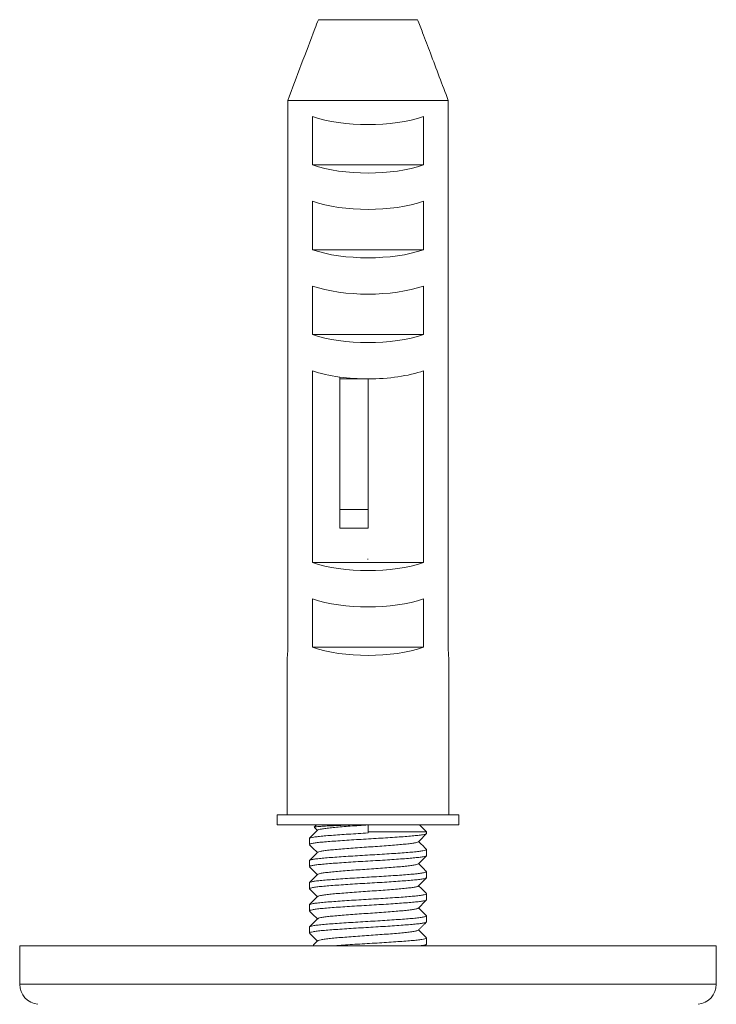
# Model space of a CAD drawing. Units: millimetres. Extents: x -175 to 508, y -423 to 594.
# Drawn here: x 223 to 258, y -391 to -342 of the extents above; entities that cross this region are included whole.
import ezdxf

# ---------------------------------------------------------------- set-up
doc = ezdxf.new("R2010")
doc.units = ezdxf.units.MM

msp = doc.modelspace()

# ---------------------------------------------------------------- linework, layer by layer
at = {"color": 7, "linetype": 'Continuous', "lineweight": 0}
for p, q in [((243.038, -341.88), (238.12, -341.88)), ((244.553, -345.88), (236.604, -345.88)), ((236.604, -373.03), (236.604, -345.88)), ((244.553, -345.88), (244.553, -373.03)), ((237.824, -346.68), (237.824, -349.08)), ((243.334, -349.08), (243.334, -346.68)), ((243.334, -349.08), (237.824, -349.08)), ((237.824, -350.88), (237.824, -353.28)), ((243.334, -353.28), (243.334, -350.88)), ((243.334, -353.28), (237.824, -353.28)), ((237.824, -355.08), (237.824, -357.48)), ((243.334, -357.48), (243.334, -355.08)), ((243.334, -357.48), (237.824, -357.48)), ((237.824, -359.28), (237.824, -368.78)), ((243.334, -368.78), (243.334, -359.28)), ((239.179, -359.68), (239.179, -359.588)), ((239.179, -359.68), (240.579, -359.68)), ((239.179, -366.155), (239.179, -359.68)), ((240.579, -366.155), (240.579, -359.68)), ((239.179, -366.155), (240.579, -366.155)), ((239.179, -367.08), (239.179, -366.155)), ((240.579, -367.08), (240.579, -366.155)), ((239.179, -367.08), (240.579, -367.08)), ((243.334, -368.78), (237.824, -368.78)), ((240.562, -368.61), (240.595, -368.606)), ((237.824, -370.58), (237.824, -372.98)), ((243.334, -372.98), (243.334, -370.58)), ((243.334, -372.98), (237.824, -372.98)), ((236.579, -373.48), (236.579, -381.28)), ((244.579, -381.28), (244.579, -373.474)), ((236.079, -381.28), (236.079, -381.78)), ((245.079, -381.28), (236.079, -381.28)), ((245.079, -381.78), (245.079, -381.28)), ((245.079, -381.78), (236.079, -381.78)), ((238.029, -381.78), (237.917, -381.892)), ((237.922, -381.902), (238.073, -382.054)), ((240.579, -382.13), (240.579, -381.78)), ((243.479, -382.13), (243.129, -381.78)), ((237.679, -382.454), (237.679, -382.75)), ((243.479, -382.13), (240.579, -382.13)), ((240.579, -382.18), (240.579, -382.13)), ((243.479, -382.202), (243.479, -382.13)), ((243.479, -383.298), (243.479, -383.002)), ((237.679, -383.55), (237.679, -383.846)), ((243.479, -384.394), (243.479, -384.098)), ((237.679, -384.646), (237.679, -384.942)), ((243.479, -385.49), (243.479, -385.194)), ((237.679, -385.742), (237.679, -386.037)), ((243.479, -386.585), (243.479, -386.29)), ((237.679, -386.837), (237.679, -387.133)), ((243.479, -387.681), (243.479, -387.385)), ((223.329, -387.78), (223.329, -389.675)), ((223.329, -387.78), (257.829, -387.78)), ((243.385, -387.78), (243.473, -387.692)), ((257.829, -389.675), (257.829, -387.78))]:
    msp.add_line(p, q, dxfattribs=at)
at = {"color": 8, "linetype": 'Continuous', "lineweight": 0}
msp.add_line((223.329, -389.675), (257.829, -389.675), dxfattribs=at)
at = {"color": 7, "linetype": 'Continuous', "lineweight": 0}
for centre, start, end in [((224.329, -389.675), 180, 264.3129), ((256.829, -389.675), 275.6871, 0)]:
    msp.add_arc(centre, 1, start, end, dxfattribs=at)
for centre, start_param, end_param in [((240.579, -345.624), 3.952627, 5.472151), ((240.579, -348.024), 3.952627, 5.472151), ((240.579, -349.824), 3.952627, 5.472151), ((240.579, -352.224), 3.952627, 5.472151), ((240.579, -354.024), 3.952627, 5.472151), ((240.579, -356.424), 3.952627, 5.472151), ((240.579, -358.224), 3.952627, 4.354818), ((240.579, -358.224), 4.712389, 5.472151), ((240.579, -358.224), 4.354818, 4.712389), ((240.579, -367.724), 3.952627, 5.472151), ((240.579, -369.524), 3.952627, 5.472151), ((240.579, -371.924), 3.952627, 5.472151)]:
    msp.add_ellipse(centre, major_axis=(4, 0), ratio=0.36397, start_param=start_param, end_param=end_param, dxfattribs=at)
for points, knots in [([(236.604, -345.88), (237.051, -344.696), (237.555, -343.362), (238.062, -342.03), (238.12, -341.88)], [0, 0, 0, 0, 0.887369, 1, 1, 1, 1]), ([(243.038, -341.88), (243.12, -342.096), (243.33, -342.648), (243.836, -343.981), (244.258, -345.098), (244.553, -345.88)], [0, 0, 0, 0, 0.162152, 0.414069, 1, 1, 1, 1]), ([(240.579, -364.108), (240.584, -364.107), (240.59, -364.106), (240.596, -364.106), (240.597, -364.106)], [0, 0, 0, 0, 0.894011, 1, 1, 1, 1]), ([(240.579, -366.358), (240.584, -366.357), (240.589, -366.357), (240.594, -366.356), (240.595, -366.356)], [0, 0, 0, 0, 0.87143, 1, 1, 1, 1]), ([(236.579, -373.48), (236.579, -373.475), (236.58, -373.465), (236.588, -373.388), (236.597, -373.274), (236.603, -373.148), (236.604, -373.064), (236.604, -373.03)], [0, 0, 0, 0, 0.213774, 0.427512, 0.642094, 0.857244, 1, 1, 1, 1]), ([(244.553, -373.03), (244.553, -373.047), (244.554, -373.114), (244.558, -373.229), (244.566, -373.354), (244.574, -373.441), (244.579, -373.482), (244.578, -373.476), (244.578, -373.474)], [0, 0, 0, 0, 0.072148, 0.285354, 0.499049, 0.713935, 0.928858, 1, 1, 1, 1]), ([(237.918, -381.892), (237.929, -381.887), (237.952, -381.878), (238.083, -381.863), (238.281, -381.847), (238.541, -381.832), (238.859, -381.818), (239.223, -381.804), (239.56, -381.79), (239.777, -381.783), (239.855, -381.78)], [0, 0, 0, 0, 0.131129, 0.269385, 0.400145, 0.534703, 0.665429, 0.800081, 0.928482, 1, 1, 1, 1]), ([(238.093, -382.043), (238.095, -382.039), (238.1, -382.025), (238.193, -381.999), (238.368, -381.967), (238.618, -381.935), (238.927, -381.906), (239.29, -381.875), (239.698, -381.842), (240.133, -381.81), (240.431, -381.79), (240.579, -381.78)], [0, 0, 0, 0, 0.046583, 0.166237, 0.28673, 0.40609, 0.523039, 0.641858, 0.762262, 0.882287, 1, 1, 1, 1]), ([(240.579, -382.18), (240.418, -382.189), (240.091, -382.208), (239.617, -382.238), (239.166, -382.269), (238.76, -382.299), (238.401, -382.326), (238.108, -382.356), (237.881, -382.386), (237.739, -382.416), (237.674, -382.439), (237.685, -382.451), (237.688, -382.454)], [0, 0, 0, 0, 0.106023, 0.21512, 0.321151, 0.430254, 0.536308, 0.645438, 0.751469, 0.860576, 0.966637, 1, 1, 1, 1]), ([(237.689, -382.75), (237.686, -382.746), (237.676, -382.734), (237.745, -382.711), (237.892, -382.68), (238.122, -382.65), (238.419, -382.621), (238.78, -382.593), (239.19, -382.563), (239.642, -382.533), (240.117, -382.503), (240.61, -382.474), (241.097, -382.446), (241.574, -382.415), (242.019, -382.385), (242.426, -382.355), (242.777, -382.327), (243.068, -382.298), (243.288, -382.268), (243.426, -382.237), (243.486, -382.216), (243.474, -382.204), (243.472, -382.202)], [0, 0, 0, 0, 0.019572, 0.072589, 0.127144, 0.180166, 0.234726, 0.287748, 0.342307, 0.395324, 0.449877, 0.502908, 0.557475, 0.610492, 0.665044, 0.718073, 0.772642, 0.825659, 0.880213, 0.933236, 0.987797, 1, 1, 1, 1]), ([(238.084, -382.043), (238.017, -382.11), (237.884, -382.244), (237.75, -382.377), (237.684, -382.444)], [0, 0, 0, 0, 0.499976, 1, 1, 1, 1]), ([(243.073, -382.613), (243.14, -382.546), (243.273, -382.412), (243.407, -382.279), (243.474, -382.212)], [0, 0, 0, 0, 0.499973, 1, 1, 1, 1]), ([(237.684, -382.76), (237.751, -382.827), (237.881, -382.957), (238.01, -383.087), (238.073, -383.15)], [0, 0, 0, 0, 0.5149795, 1, 1, 1, 1]), ([(238.094, -383.139), (238.096, -383.134), (238.104, -383.119), (238.202, -383.093), (238.383, -383.061), (238.637, -383.029), (238.95, -383), (239.317, -382.968), (239.727, -382.936), (240.163, -382.904), (240.609, -382.874), (241.055, -382.844), (241.489, -382.811), (241.894, -382.779), (242.253, -382.748), (242.559, -382.719), (242.805, -382.687), (242.974, -382.654), (243.061, -382.63), (243.064, -382.616), (243.065, -382.613)], [0, 0, 0, 0, 0.027628, 0.087552, 0.147828, 0.20747, 0.265964, 0.325493, 0.385752, 0.445753, 0.504544, 0.563544, 0.623638, 0.683855, 0.743211, 0.801758, 0.861544, 0.92183, 0.98163, 1, 1, 1, 1]), ([(243.474, -382.992), (243.407, -382.925), (243.277, -382.795), (243.147, -382.665), (243.084, -382.602)], [0, 0, 0, 0, 0.514768, 1, 1, 1, 1]), ([(238.084, -383.139), (238.017, -383.206), (237.884, -383.34), (237.75, -383.474), (237.683, -383.541)], [0, 0, 0, 0, 0.4999663, 1, 1, 1, 1]), ([(243.475, -383.002), (243.476, -383.003), (243.489, -383.013), (243.436, -383.034), (243.312, -383.064), (243.1, -383.094), (242.82, -383.124), (242.473, -383.152), (242.075, -383.181), (241.632, -383.211), (241.162, -383.242), (240.671, -383.271), (240.182, -383.299), (239.7, -383.329), (239.247, -383.359), (238.829, -383.389), (238.463, -383.417), (238.155, -383.446), (237.918, -383.476), (237.759, -383.507), (237.68, -383.531), (237.687, -383.545), (237.689, -383.55)], [0, 0, 0, 0, 0.006073, 0.05909, 0.113644, 0.16666, 0.221216, 0.274241, 0.328803, 0.381819, 0.436372, 0.489402, 0.54397, 0.596985, 0.651539, 0.704567, 0.759132, 0.812148, 0.866702, 0.91972, 0.974277, 1, 1, 1, 1]), ([(237.689, -383.846), (237.687, -383.841), (237.682, -383.826), (237.765, -383.801), (237.929, -383.771), (238.17, -383.741), (238.481, -383.712), (238.85, -383.684), (239.271, -383.653), (239.725, -383.623), (240.208, -383.593), (240.697, -383.565), (241.188, -383.536), (241.656, -383.506), (242.098, -383.475), (242.493, -383.446), (242.837, -383.418), (243.113, -383.388), (243.321, -383.358), (243.441, -383.328), (243.491, -383.308), (243.477, -383.298), (243.476, -383.298)], [0, 0, 0, 0, 0.028587, 0.083149, 0.136165, 0.190717, 0.243747, 0.298314, 0.35133, 0.405881, 0.458909, 0.513476, 0.566491, 0.621046, 0.674064, 0.728622, 0.781644, 0.836205, 0.889221, 0.943773, 0.996802, 1, 1, 1, 1]), ([(243.073, -383.709), (243.14, -383.642), (243.273, -383.508), (243.407, -383.374), (243.474, -383.307)], [0, 0, 0, 0, 0.499964, 1, 1, 1, 1]), ([(237.683, -383.855), (237.75, -383.922), (237.88, -384.052), (238.01, -384.182), (238.073, -384.246)], [0, 0, 0, 0, 0.514074, 1, 1, 1, 1]), ([(238.094, -384.235), (238.097, -384.229), (238.108, -384.214), (238.212, -384.186), (238.398, -384.154), (238.657, -384.123), (238.974, -384.093), (239.344, -384.062), (239.756, -384.03), (240.193, -383.998), (240.64, -383.968), (241.085, -383.937), (241.518, -383.905), (241.92, -383.873), (242.276, -383.842), (242.578, -383.812), (242.819, -383.78), (242.982, -383.748), (243.064, -383.724), (243.066, -383.712), (243.066, -383.709)], [0, 0, 0, 0, 0.031841, 0.091799, 0.152041, 0.211582, 0.270052, 0.32964, 0.389892, 0.449815, 0.508498, 0.56758, 0.627694, 0.68786, 0.747102, 0.805673, 0.865503, 0.925767, 0.985475, 1, 1, 1, 1]), ([(243.474, -384.088), (243.399, -384.013), (243.269, -383.883), (243.139, -383.753), (243.084, -383.698)], [0, 0, 0, 0, 0.578937, 1, 1, 1, 1]), ([(238.084, -384.235), (238.017, -384.302), (237.884, -384.436), (237.75, -384.57), (237.683, -384.637)], [0, 0, 0, 0, 0.4999667, 1, 1, 1, 1]), ([(237.687, -384.942), (237.688, -384.935), (237.69, -384.919), (237.789, -384.891), (237.967, -384.861), (238.223, -384.831), (238.543, -384.803), (238.925, -384.774), (239.35, -384.744), (239.813, -384.713), (240.295, -384.684), (240.789, -384.656), (241.273, -384.626), (241.741, -384.596), (242.172, -384.566), (242.561, -384.537), (242.891, -384.509), (243.157, -384.479), (243.347, -384.448), (243.461, -384.42), (243.47, -384.402), (243.474, -384.394)], [0, 0, 0, 0, 0.039168, 0.092182, 0.146733, 0.199758, 0.254322, 0.307336, 0.361889, 0.414903, 0.469455, 0.52248, 0.577041, 0.630056, 0.684606, 0.737634, 0.792202, 0.845216, 0.899766, 0.952792, 1, 1, 1, 1]), ([(243.476, -384.098), (243.47, -384.107), (243.458, -384.125), (243.338, -384.154), (243.145, -384.184), (242.874, -384.214), (242.542, -384.242), (242.15, -384.272), (241.717, -384.302), (241.247, -384.332), (240.763, -384.361), (240.269, -384.389), (239.788, -384.419), (239.326, -384.45), (238.903, -384.48), (238.524, -384.508), (238.208, -384.537), (237.955, -384.567), (237.782, -384.597), (237.688, -384.624), (237.688, -384.639), (237.688, -384.646)], [0, 0, 0, 0, 0.050086, 0.1031, 0.157651, 0.210678, 0.265244, 0.318258, 0.372811, 0.425831, 0.480386, 0.533408, 0.587967, 0.640982, 0.695533, 0.74856, 0.803127, 0.856141, 0.910692, 0.963719, 1, 1, 1, 1]), ([(243.073, -384.805), (243.14, -384.738), (243.273, -384.604), (243.407, -384.47), (243.474, -384.403)], [0, 0, 0, 0, 0.499974, 1, 1, 1, 1]), ([(237.683, -384.951), (237.75, -385.018), (237.88, -385.148), (238.01, -385.278), (238.073, -385.342)], [0, 0, 0, 0, 0.51382, 1, 1, 1, 1]), ([(238.093, -385.331), (238.098, -385.325), (238.111, -385.308), (238.222, -385.28), (238.414, -385.248), (238.677, -385.217), (238.998, -385.187), (239.371, -385.156), (239.786, -385.123), (240.224, -385.091), (240.671, -385.062), (241.115, -385.031), (241.546, -384.999), (241.946, -384.966), (242.299, -384.936), (242.596, -384.906), (242.833, -384.874), (242.991, -384.842), (243.068, -384.819), (243.067, -384.807), (243.067, -384.805)], [0, 0, 0, 0, 0.035923, 0.095936, 0.156165, 0.215627, 0.274113, 0.33378, 0.394045, 0.453915, 0.512528, 0.571714, 0.631866, 0.692003, 0.75115, 0.80979, 0.869684, 0.929944, 0.989583, 1, 1, 1, 1]), ([(243.474, -385.184), (243.407, -385.117), (243.277, -384.987), (243.147, -384.857), (243.084, -384.794)], [0, 0, 0, 0, 0.514682, 1, 1, 1, 1]), ([(238.084, -385.331), (238.017, -385.398), (237.884, -385.532), (237.75, -385.665), (237.683, -385.732)], [0, 0, 0, 0, 0.499978, 1, 1, 1, 1]), ([(243.471, -385.194), (243.47, -385.201), (243.467, -385.217), (243.366, -385.244), (243.185, -385.275), (242.93, -385.305), (242.605, -385.333), (242.226, -385.362), (241.797, -385.392), (241.336, -385.422), (240.85, -385.452), (240.36, -385.48), (239.873, -385.51), (239.409, -385.54), (238.975, -385.57), (238.59, -385.599), (238.259, -385.627), (237.996, -385.657), (237.807, -385.688), (237.696, -385.716), (237.687, -385.734), (237.684, -385.742)], [0, 0, 0, 0, 0.03953, 0.094087, 0.147102, 0.201653, 0.254679, 0.309245, 0.362259, 0.416809, 0.469836, 0.524402, 0.577418, 0.63197, 0.68499, 0.73955, 0.792568, 0.847124, 0.900138, 0.954689, 1, 1, 1, 1]), ([(237.682, -386.037), (237.687, -386.029), (237.698, -386.011), (237.815, -385.982), (238.009, -385.951), (238.275, -385.922), (238.61, -385.893), (238.997, -385.864), (239.434, -385.834), (239.898, -385.804), (240.387, -385.774), (240.876, -385.747), (241.362, -385.717), (241.821, -385.686), (242.248, -385.656), (242.624, -385.628), (242.945, -385.599), (243.197, -385.569), (243.373, -385.539), (243.469, -385.512), (243.47, -385.496), (243.47, -385.49)], [0, 0, 0, 0, 0.0481953, 0.1027495, 0.1557642, 0.2103144, 0.2633401, 0.3179037, 0.3709181, 0.4254685, 0.4784977, 0.5330645, 0.5860798, 0.6406299, 0.6936539, 0.748216, 0.801231, 0.8557836, 0.9087974, 0.9633477, 1, 1, 1, 1]), ([(238.093, -386.426), (238.099, -386.42), (238.116, -386.403), (238.233, -386.374), (238.43, -386.342), (238.697, -386.31), (239.022, -386.281), (239.398, -386.249), (239.815, -386.217), (240.254, -386.185), (240.701, -386.156), (241.145, -386.125), (241.575, -386.092), (241.972, -386.06), (242.321, -386.03), (242.614, -386), (242.847, -385.968), (242.998, -385.935), (243.071, -385.913), (243.069, -385.902), (243.069, -385.901)], [0, 0, 0, 0, 0.039832, 0.099913, 0.160144, 0.219543, 0.278077, 0.33784, 0.398132, 0.457962, 0.51654, 0.575846, 0.636052, 0.696174, 0.755244, 0.813985, 0.873958, 0.934231, 0.993815, 1, 1, 1, 1]), ([(243.073, -385.901), (243.14, -385.834), (243.274, -385.7), (243.407, -385.566), (243.474, -385.499)], [0, 0, 0, 0, 0.50379, 1, 1, 1, 1]), ([(243.474, -386.28), (243.407, -386.213), (243.277, -386.083), (243.147, -385.953), (243.084, -385.89)], [0, 0, 0, 0, 0.514547, 1, 1, 1, 1]), ([(243.468, -386.29), (243.47, -386.295), (243.474, -386.31), (243.389, -386.335), (243.225, -386.365), (242.98, -386.395), (242.67, -386.424), (242.297, -386.452), (241.879, -386.482), (241.42, -386.513), (240.941, -386.543), (240.448, -386.571), (239.962, -386.6), (239.49, -386.63), (239.053, -386.66), (238.655, -386.69), (238.316, -386.718), (238.039, -386.748), (237.834, -386.778), (237.715, -386.808), (237.666, -386.827), (237.679, -386.837), (237.68, -386.837)], [0, 0, 0, 0, 0.030511, 0.083526, 0.138079, 0.191103, 0.245666, 0.298682, 0.353237, 0.406252, 0.460804, 0.51383, 0.568395, 0.621411, 0.675962, 0.728991, 0.78356, 0.836575, 0.891128, 0.944153, 0.998716, 1, 1, 1, 1]), ([(237.683, -386.047), (237.75, -386.114), (237.88, -386.244), (238.01, -386.374), (238.073, -386.437)], [0, 0, 0, 0, 0.514002, 1, 1, 1, 1]), ([(237.682, -387.133), (237.681, -387.133), (237.667, -387.122), (237.719, -387.102), (237.843, -387.072), (238.052, -387.042), (238.333, -387.012), (238.675, -386.984), (239.075, -386.955), (239.514, -386.925), (239.988, -386.894), (240.474, -386.865), (240.968, -386.837), (241.445, -386.807), (241.903, -386.777), (242.319, -386.747), (242.689, -386.718), (242.995, -386.69), (243.236, -386.659), (243.396, -386.629), (243.476, -386.604), (243.47, -386.59), (243.468, -386.585)], [0, 0, 0, 0, 0.004175, 0.058742, 0.111757, 0.16631, 0.219339, 0.273907, 0.326923, 0.381477, 0.4345, 0.48906, 0.54208, 0.596637, 0.649653, 0.704206, 0.757234, 0.811801, 0.864815, 0.919368, 0.972397, 1, 1, 1, 1]), ([(238.084, -386.427), (238.017, -386.494), (237.884, -386.627), (237.75, -386.761), (237.683, -386.828)], [0, 0, 0, 0, 0.499961, 1, 1, 1, 1]), ([(243.072, -386.998), (243.102, -386.967), (243.161, -386.908), (243.264, -386.803), (243.375, -386.694), (243.439, -386.63), (243.474, -386.595)], [0, 0, 0, 0, 0.251362, 0.483573, 0.723174, 1, 1, 1, 1]), ([(237.684, -387.143), (237.751, -387.21), (237.88, -387.34), (238.01, -387.47), (238.073, -387.533)], [0, 0, 0, 0, 0.514648, 1, 1, 1, 1]), ([(238.092, -387.522), (238.1, -387.515), (238.12, -387.497), (238.244, -387.468), (238.446, -387.435), (238.717, -387.404), (239.046, -387.375), (239.425, -387.343), (239.845, -387.311), (240.285, -387.279), (240.732, -387.249), (241.175, -387.218), (241.604, -387.186), (241.997, -387.154), (242.343, -387.124), (242.633, -387.094), (242.858, -387.061), (243.015, -387.029), (243.053, -387.008), (243.072, -386.998)], [0, 0, 0, 0, 0.043608, 0.103887, 0.164248, 0.223707, 0.282437, 0.342422, 0.40287, 0.462787, 0.521474, 0.581025, 0.641412, 0.701648, 0.760765, 0.819752, 0.879932, 0.940344, 1, 1, 1, 1]), ([(243.469, -387.385), (243.472, -387.389), (243.481, -387.402), (243.411, -387.425), (243.261, -387.456), (243.031, -387.486), (242.73, -387.515), (242.371, -387.543), (241.957, -387.573), (241.508, -387.603), (241.028, -387.633), (240.54, -387.662), (240.048, -387.69), (239.576, -387.72), (239.128, -387.751), (238.869, -387.77), (238.738, -387.78)], [0, 0, 0, 0, 0.027698, 0.103591, 0.177331, 0.253208, 0.326968, 0.402868, 0.476607, 0.552483, 0.62624, 0.702134, 0.775874, 0.851753, 0.925495, 1, 1, 1, 1]), ([(243.474, -387.376), (243.407, -387.309), (243.277, -387.179), (243.147, -387.049), (243.084, -386.985)], [0, 0, 0, 0, 0.514305, 1, 1, 1, 1]), ([(238.084, -387.522), (238.018, -387.589), (237.932, -387.675), (237.846, -387.761), (237.827, -387.78)], [0, 0, 0, 0, 0.779135, 1, 1, 1, 1]), ([(243.033, -387.78), (243.114, -387.77), (243.275, -387.75), (243.416, -387.719), (243.483, -387.697), (243.472, -387.684), (243.47, -387.681)], [0, 0, 0, 0, 0.303233, 0.599684, 0.904731, 1, 1, 1, 1])]:
    msp.add_open_spline(points, degree=3, knots=knots, dxfattribs=at)

doc.saveas('drawing.dxf')
